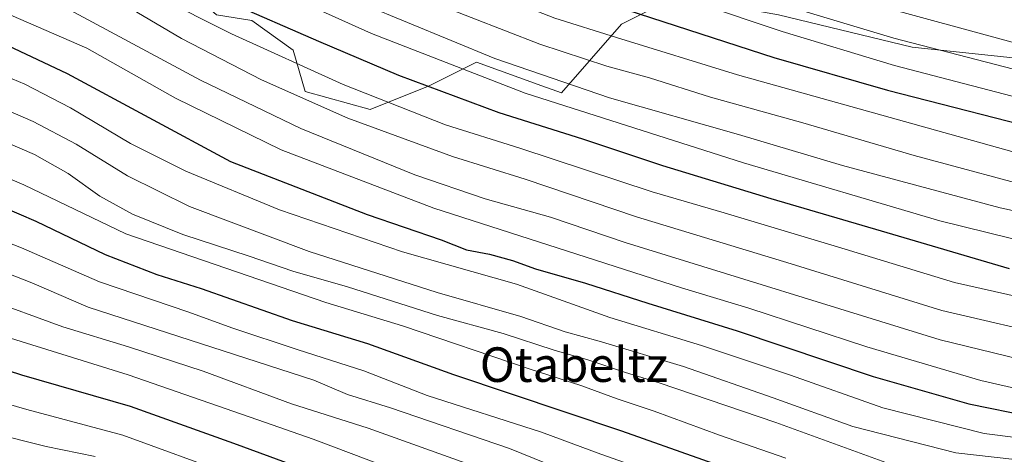
# Model space of a CAD drawing. Units: metres. Extents: x 583346 to 586800, y 4747444 to 4749800.
# Drawn here: x 584694 to 584921, y 4747949 to 4748050 of the extents above; entities that cross this region are included whole.
import ezdxf
from ezdxf.enums import TextEntityAlignment as Align

# ---------------------------------------------------------------- set-up
doc = ezdxf.new("R2010")
doc.units = ezdxf.units.M
doc.header["$MEASUREMENT"] = 0
for name, color, linetype, lineweight in [('Arbolado forestal CxS', 92, 'Continuous', 0), ('Curva de nivel maestra', 30, 'Continuous', 30), ('Curva de nivel normal', 30, 'Continuous', 0), ('Pastizal CxS', 92, 'Continuous', 0), ('Texto cartográfico', 7, 'Continuous', 0)]:
    doc.layers.add(name, color=color, linetype=linetype, lineweight=lineweight)
doc.styles.add('Style-Arial', font='txt')

msp = doc.modelspace()

# ---------------------------------------------------------------- linework, layer by layer
at = {"layer": 'Arbolado forestal CxS', "color": 92, "linetype": 'Continuous', "lineweight": 0}
msp.add_polyline3d([(584687.0663, 4748064.8639, 1188.896), (584704.8253, 4748069.8573, 1197.6009), (584706.1935, 4748080.8015, 1205.423), (584715.7705, 4748075.3293, 1205.6325), (584723.9781, 4748069.8569, 1205.7215), (584726.7143, 4748061.6481, 1200.4965), (584739.0265, 4748050.7047, 1197.4254), (584747.2349, 4748049.3359, 1199.1845), (584756.8107, 4748042.4955, 1197.3219), (584759.5483, 4748032.9189, 1191.6146), (584774.5953, 4748028.8145, 1193.526), (584788.2767, 4748034.2863, 1200.7035), (584791.1735, 4748035.7347, 1202.6504), (584799.2205, 4748039.7581, 1208.8789), (584814.2687, 4748034.2857, 1208.6654), (584818.8435, 4748032.6527, 1208.8967), (584832.7543, 4748048.5493, 1223.1432), (584837.0677, 4748050.7061, 1225.9384), (584845.5631, 4748054.9541, 1231.1615), (584869.0463, 4748050.6841, 1233.6664), (584900.0009, 4748043.2117, 1235.0451), (584929.8885, 4748040.0091, 1238.84)], dxfattribs=at)
msp.add_polyline3d([(584687.0663, 4748064.8639, 1188.896), (584704.8253, 4748069.8573, 1197.6009), (584706.1935, 4748080.8015, 1205.423), (584715.7705, 4748075.3293, 1205.6325), (584723.9781, 4748069.8569, 1205.7215), (584726.7143, 4748061.6481, 1200.4965), (584739.0265, 4748050.7047, 1197.4254), (584747.2349, 4748049.3359, 1199.1845), (584756.8107, 4748042.4955, 1197.3219), (584759.5483, 4748032.9189, 1191.6146), (584774.5953, 4748028.8145, 1193.526), (584788.2767, 4748034.2863, 1200.7035), (584791.1735, 4748035.7347, 1202.6504), (584799.2205, 4748039.7581, 1208.8789), (584814.2687, 4748034.2857, 1208.6654), (584818.8435, 4748032.6527, 1208.8967), (584832.7543, 4748048.5493, 1223.1432), (584837.0677, 4748050.7061, 1225.9384), (584845.5631, 4748054.9541, 1231.1615), (584869.0463, 4748050.6841, 1233.6664), (584900.0009, 4748043.2117, 1235.0451), (584929.8885, 4748040.0091, 1238.84)], dxfattribs=at)
at = {"layer": 'Curva de nivel maestra', "color": 30, "linetype": 'Continuous', "lineweight": 30, "flags": 128}
for points, elevation in [([(584692.64, 4748118.4001), (584713.3, 4748107.9701), (584736.59, 4748093.9201), (584760.02, 4748081.5001), (584808.28, 4748060.2101), (584867.94, 4748040.8201), (584894.25, 4748033.2201), (584934.61, 4748022.9301), (584971.95, 4748015.0201), (585003.28, 4748010.4101), (585021.26, 4748009.5001), (585032.54, 4748010.3601), (585044.25, 4748012.1401), (585056.27, 4748012.7601), (585067.35, 4748012.1501), (585077.25, 4748011.9801), (585096.03, 4748009.1001), (585114.14, 4748004.6101), (585123.5, 4748000.5301), (585131.74, 4747995.3801)], 1225), ([(584678.36, 4748086.2801), (584709.54, 4748071.3001), (584741.74, 4748053.6601), (584762.62, 4748044.5601), (584781.15, 4748036.7101), (584804.36, 4748028.0701), (584823.7, 4748021.9601), (584842.24, 4748015.8401), (584867.26, 4748008.1901), (584892.81, 4748000.7401), (584922.37, 4747991.9701)], 1200), ([(584686.62, 4748045.5401), (584704.49, 4748037.0801), (584742.29, 4748016.7201), (584773.92, 4748004.5101), (584791.03, 4747998.6201), (584796.86, 4747996.3201), (584802.21, 4747995.2801), (584807.53, 4747993.8401), (584812.85, 4747991.9201), (584824.4, 4747988.5701), (584838.81, 4747983.9501), (584859.5, 4747977.5401), (584890.96, 4747967.0001), (584913.1, 4747960.7001), (584927.5, 4747957.7601)], 1175), ([(584870.28, 4747941.0801), (584832.82, 4747954.3601), (584793.96, 4747967.3601), (584774.04, 4747974.5301), (584756.62, 4747979.9001), (584735.62, 4747987.3201), (584725.31, 4747990.5401), (584713.38, 4747995.1801), (584697.35, 4748002.9001), (584685.43, 4748007.9301)], 1150), ([(584675.56, 4747973.3301), (584693.91, 4747967.4001), (584719.11, 4747960.1101), (584742.96, 4747951.5701), (584777.2, 4747938.9701)], 1125)]:
    msp.add_lwpolyline(points, dxfattribs=dict(at, elevation=elevation))
at = {"layer": 'Curva de nivel normal', "color": 30, "linetype": 'Continuous', "lineweight": 0, "flags": 128}
for points, elevation in [([(584673.4, 4748154.57), (584726.51, 4748124.17), (584746.27, 4748111.16), (584773.14, 4748096.72), (584817.2, 4748077.74), (584856.46, 4748063.68), (584892.52, 4748052.7), (584931.92, 4748042), (584956.03, 4748035.98), (584983.95, 4748030.35), (585015.61, 4748025.42), (585035.94, 4748024.38), (585068.6, 4748024.46), (585084.15, 4748022.9), (585092.55, 4748023.36), (585098.75, 4748022.86), (585113.17, 4748019.32), (585127.86, 4748014.13), (585146.6, 4748008.81)], 1240), ([(584662.29, 4748152.74), (584715.22, 4748122.36), (584743.07, 4748105.13), (584757.94, 4748096.56), (584775.01, 4748088.33), (584810.16, 4748073.3), (584843.53, 4748061.24), (584857.11, 4748057.24), (584868, 4748053.6), (584895.72, 4748045.32), (584938.28, 4748034.29), (584974.89, 4748026.45), (585013.08, 4748020.09), (585021.22, 4748019.11), (585034.58, 4748018.85), (585061.99, 4748019.84), (585075.6, 4748019.45), (585083.9, 4748018.28), (585097.8, 4748017.52), (585111.54, 4748014.72), (585123.13, 4748009.98), (585144.24, 4748003.59)], 1235), ([(584690.45, 4748128.37), (584713.67, 4748115.59), (584731.68, 4748104.26), (584753.68, 4748091.82), (584807.52, 4748067.45), (584850.32, 4748053.41), (584869.87, 4748046.8), (584895.87, 4748038.97), (584931.94, 4748029.53), (584971.1, 4748021.08), (585013.4, 4748014.83), (585023.5, 4748014.08), (585038.27, 4748014.4), (585056.94, 4748016.24), (585069.26, 4748016.11), (585077.16, 4748015.71), (585087.73, 4748014.34), (585098.27, 4748013.87), (585107.5, 4748011.98), (585114.57, 4748009.46), (585122.94, 4748006.32), (585133.54, 4748001.01)], 1230), ([(584686.29, 4748113.56), (584708.96, 4748102.43), (584727.29, 4748091.58), (584742.23, 4748083.02), (584763.73, 4748072.2), (584788.56, 4748061.18), (584817.33, 4748049.89), (584831.56, 4748045.41), (584859.55, 4748036.81), (584928.28, 4748017.56), (584961.39, 4748010.6), (584996.77, 4748004.56), (585015.14, 4748002.79), (585023.24, 4748003.53), (585034.34, 4748005.77), (585047.09, 4748007.22), (585058.24, 4748007.6), (585068.85, 4748008.32), (585081.3, 4748007.11), (585098.27, 4748003.67), (585108.13, 4748000.93), (585115.56, 4747997.41), (585134.44, 4747988)], 1220), ([(584687.96, 4748104.72), (584711.29, 4748093.22), (584729.96, 4748081.87), (584743.96, 4748074.29), (584772.96, 4748060.53), (584790.02, 4748053.18), (584813.87, 4748043.89), (584829.34, 4748038.77), (584839.2, 4748036.12), (584853.29, 4748031.63), (584874.67, 4748025.72), (584900.43, 4748018.1), (584931.98, 4748009.68)], 1215), ([(584684.35, 4748098.45), (584707.32, 4748087.46), (584720.65, 4748079.43), (584737.48, 4748069.95), (584773.15, 4748053.07), (584803.42, 4748040.58), (584829.96, 4748031.48), (584859.82, 4748022.98), (584883.89, 4748015.8), (584920.34, 4748006.04), (584962.8, 4747996.87)], 1210), ([(584681.79, 4748091.98), (584702.66, 4748082), (584718.01, 4748072.87), (584729.87, 4748066.46), (584744.49, 4748060.07), (584774.94, 4748046.4), (584810.48, 4748032.57), (584860.96, 4748016.43), (584906.37, 4748003.05), (584934.24, 4747996.17)], 1205), ([(584943.03, 4747981.28), (584909.74, 4747988.75), (584882.73, 4747997), (584856.51, 4748004.88), (584839.81, 4748009.74), (584809.24, 4748019.82), (584792.04, 4748025.23), (584768.32, 4748034.58), (584742.5, 4748046.25), (584725.15, 4748055.07), (584708.45, 4748064.39), (584677.2, 4748079.62)], 1195), ([(584668.07, 4748076.46), (584695.51, 4748063.66), (584707.53, 4748058.45), (584720.66, 4748051.28), (584730.99, 4748045.18), (584749.48, 4748035.65), (584769.42, 4748026.81), (584793.64, 4748017.9), (584810.43, 4748012.69), (584836.22, 4748003.98), (584871.95, 4747993.06), (584906.8, 4747982.24), (584934.67, 4747975.8)], 1190), ([(585128.65, 4747944.59), (585109.54, 4747953.94), (585093.39, 4747960.81), (585082.2, 4747966.26), (585068.42, 4747970.82), (585045.72, 4747974.09), (585026.9, 4747973.31), (585011.48, 4747970.65), (584995.42, 4747970.31), (584981.73, 4747970.65), (584964.92, 4747968.86), (584955.07, 4747967), (584947.02, 4747967.07), (584930.81, 4747969.54), (584906.43, 4747975.48), (584833.56, 4747998), (584816.3, 4748003.86), (584801.2, 4748008.12), (584784.96, 4748013.66), (584758.56, 4748024.41), (584735.36, 4748035.53), (584706.21, 4748051.19), (584684.39, 4748061.08)], 1185), ([(585108.49, 4747947.64), (585081.74, 4747959.34), (585067.97, 4747964.38), (585056.65, 4747966.85), (585044.94, 4747968.15), (585028.6, 4747967.5), (585012.28, 4747965.36), (584997.35, 4747965.33), (584987.64, 4747966.39), (584979.99, 4747966.25), (584963.35, 4747963.94), (584947.59, 4747961.25), (584932.28, 4747962.48), (584924.65, 4747964.06), (584915.84, 4747966.09), (584889.49, 4747973.84), (584862.21, 4747982.8), (584846.62, 4747987.5), (584789.34, 4748005.93), (584754.01, 4748019.43), (584729.57, 4748031.4), (584709.05, 4748042.97), (584672.07, 4748059.12)], 1180), ([(584684.37, 4748038.96), (584694.72, 4748034.64), (584705.28, 4748029.2), (584719.18, 4748020.92), (584731.97, 4748014.52), (584753.6, 4748005.56), (584782.1, 4747995.84), (584808.41, 4747988.34), (584830.03, 4747980.63), (584851.22, 4747974.15), (584871.84, 4747967.31), (584893.18, 4747959.74), (584916.61, 4747953.82), (584933.16, 4747951.73)], 1170), ([(584681.45, 4748032.56), (584696.64, 4748026.01), (584706.6, 4748020.72), (584718.48, 4748013.4), (584732.84, 4748006.34), (584760.48, 4747995.96), (584790.06, 4747986.46), (584809.44, 4747980.92), (584819.7, 4747977.3), (584827.59, 4747975.18), (584847.08, 4747969.35), (584867.81, 4747962.06), (584886.28, 4747955.4), (584910.08, 4747949.37), (584927.84, 4747947.33)], 1165), ([(584657.3, 4748027.17), (584694.49, 4748011.37), (584718.1, 4748000.02), (584764.34, 4747984.14), (584782.05, 4747978.73), (584811.12, 4747968.88), (584823.55, 4747964.82), (584831.76, 4747961.8), (584840.28, 4747959), (584855.41, 4747953.46), (584870.74, 4747948.12)], 1155), ([(584683.31, 4748024.26), (584696.99, 4748018.33), (584704.74, 4748013.94), (584712.1, 4748008.69), (584719.62, 4748004.54), (584731.25, 4747999.88), (584746.59, 4747994.84), (584756.72, 4747991.4), (584769.32, 4747987.75), (584790.19, 4747981.12), (584805.34, 4747976.98), (584817.13, 4747973.08), (584824.95, 4747970.85), (584833.63, 4747967.92), (584841.47, 4747965.55), (584868.42, 4747956.35), (584895.54, 4747946.51)], 1160), ([(584842.58, 4747943.84), (584827.96, 4747949.05), (584814.22, 4747954.11), (584787.8, 4747962.58), (584773.17, 4747968.34), (584757.96, 4747973.19), (584742.62, 4747978.26), (584732.62, 4747981.88), (584711.96, 4747988.88), (584693.96, 4747996.78), (584676.9, 4748003.37)], 1145), ([(584832.08, 4747940.12), (584806.83, 4747950.32), (584779.29, 4747959.78), (584769.37, 4747962.84), (584761.54, 4747966.12), (584709.34, 4747983.04), (584696.34, 4747988.7), (584683.09, 4747993.88)], 1140), ([(584796.69, 4747946.95), (584774.1, 4747955.02), (584756.43, 4747960.68), (584735.95, 4747968.21), (584718.69, 4747973.87), (584703.49, 4747978.46), (584685.3, 4747985.15)], 1135), ([(584782.43, 4747944.59), (584761.4, 4747952.53), (584748.58, 4747956.98), (584718.62, 4747967.37), (584670.29, 4747982.42)], 1130), ([(584768.12, 4747934.92), (584717.42, 4747953.42), (584695.16, 4747959.36), (584684.26, 4747962.55)], 1120), ([(584711.01, 4747948.49), (584699.69, 4747950.84), (584686.99, 4747953.96)], 1115)]:
    msp.add_lwpolyline(points, dxfattribs=dict(at, elevation=elevation))
at = {"layer": 'Pastizal CxS', "color": 92, "linetype": 'Continuous', "lineweight": 0}
for points in [[(584929.8885, 4748040.0091, 1238.84), (584900.0009, 4748043.2117, 1235.0451), (584869.0463, 4748050.6841, 1233.6664), (584845.5631, 4748054.9541, 1231.1615), (584837.0677, 4748050.7061, 1225.9384), (584832.7543, 4748048.5493, 1223.1432), (584818.8435, 4748032.6527, 1208.8967), (584814.2687, 4748034.2857, 1208.6654), (584799.2205, 4748039.7581, 1208.8789), (584791.1735, 4748035.7347, 1202.6504), (584788.2767, 4748034.2863, 1200.7035), (584774.5953, 4748028.8145, 1193.526), (584759.5483, 4748032.9189, 1191.6146), (584756.8107, 4748042.4955, 1197.3219), (584747.2349, 4748049.3359, 1199.1845), (584739.0265, 4748050.7047, 1197.4254), (584726.7143, 4748061.6481, 1200.4965), (584723.9781, 4748069.8569, 1205.7215), (584715.7705, 4748075.3293, 1205.6325), (584706.1935, 4748080.8015, 1205.423), (584704.8253, 4748069.8573, 1197.6009), (584687.0663, 4748064.8639, 1188.896)], [(584687.0663, 4748064.8639, 1188.896), (584704.8253, 4748069.8573, 1197.6009), (584706.1935, 4748080.8015, 1205.423), (584715.7705, 4748075.3293, 1205.6325), (584723.9781, 4748069.8569, 1205.7215), (584726.7143, 4748061.6481, 1200.4965), (584739.0265, 4748050.7047, 1197.4254), (584747.2349, 4748049.3359, 1199.1845), (584756.8107, 4748042.4955, 1197.3219), (584759.5483, 4748032.9189, 1191.6146), (584774.5953, 4748028.8145, 1193.526), (584788.2767, 4748034.2863, 1200.7035), (584791.1735, 4748035.7347, 1202.6504), (584799.2205, 4748039.7581, 1208.8789), (584814.2687, 4748034.2857, 1208.6654), (584818.8435, 4748032.6527, 1208.8967), (584832.7543, 4748048.5493, 1223.1432), (584837.0677, 4748050.7061, 1225.9384), (584845.5631, 4748054.9541, 1231.1615), (584869.0463, 4748050.6841, 1233.6664), (584900.0009, 4748043.2117, 1235.0451), (584929.8885, 4748040.0091, 1238.84)]]:
    msp.add_polyline3d(points, dxfattribs=at)

# ---------------------------------------------------------------- texts
at = {"layer": 'Texto cartográfico', "color": 7, "linetype": 'Continuous', "lineweight": 0, "style": 'Style-Arial'}
msp.add_text('Otabeltz', height=8, dxfattribs=at).set_placement((584821.7314, 4747969.7502), align=Align.MIDDLE_CENTER)

doc.saveas('drawing.dxf')
